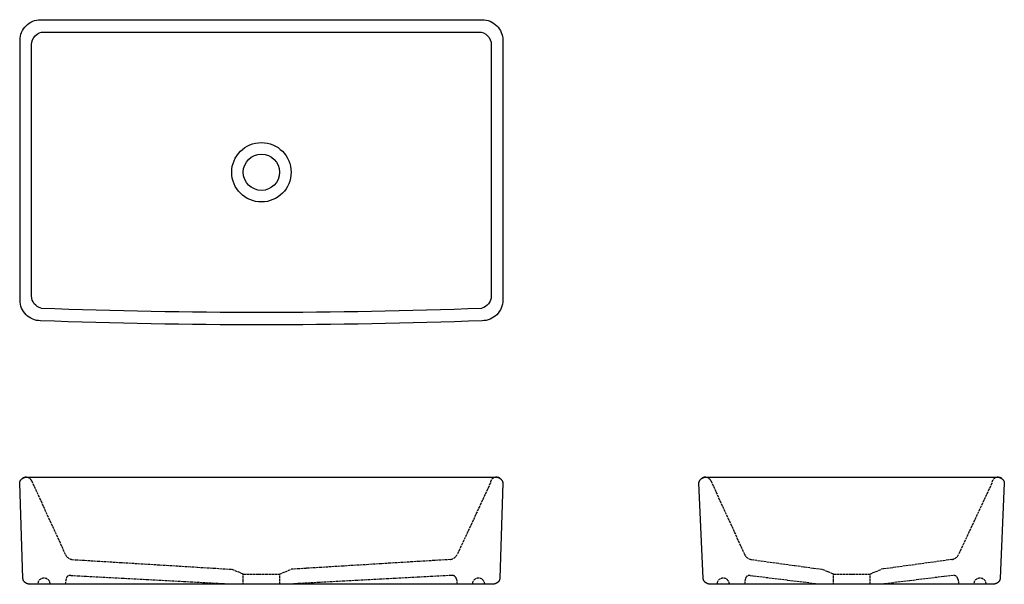
# Model space of a CAD drawing. Extents: x -1400 to -126, y -5205 to 366.
# Drawn here: x -1372 to -179, y -319 to 366 of the extents above; entities that cross this region are included whole.
import ezdxf

# ---------------------------------------------------------------- set-up
doc = ezdxf.new("R2010")
doc.units = 0
doc.linetypes.add('ISO-02___', pattern=[3.81, 3.048, -0.762])
doc.layers.add('__', color=7, linetype='CONTINUOUS')
doc.layers.add('_____2D', color=7, linetype='CONTINUOUS')

# ---------------------------------------------------------------- blocks, each defined once
blk = doc.blocks.new('____-1')
at = {"layer": '__', "color": 17, "linetype": 'CONTINUOUS', "flags": 128}
blk.add_lwpolyline([(267.5, -180), (267.5, -180, -0.018692), (-267.5, -180), (-267.5, -180, -0.414214), (-292.5, -155), (-292.5, 160, -0.414214), (-267.5, 185), (267.5, 185, -0.414214), (292.5, 160), (292.5, -155, -0.414214), (267.5, -180)], format="xyb", close=True, dxfattribs=at)
for points in [[(-266.9, -164.6, -0.348968), (-278.5, -150), (-278.5, 155), (-278.5, 155, -0.414214), (-263.5, 170), (263.5, 170), (263.5, 170, -0.414214), (278.5, 155), (278.5, -150), (278.5, -150, -0.348968), (266.9, -164.6)], [(266.9, -165, -0.018692), (-266.9, -165)]]:
    blk.add_lwpolyline(points, format="xyb", dxfattribs=at)
at = {"layer": '__', "color": 17, "linetype": 'CONTINUOUS'}
for radius in [36, 22]:
    blk.add_circle((0, 0), radius, dxfattribs=at)
blk = doc.blocks.new('____')
at = {"layer": '__', "color": 1, "linetype": 'ISO-02___'}
for p, q in [((-170.7, 55.7), (-129.6, -34)), ((169.9, 52.5), (129.6, -34)), ((-121.5, -40), (-36, -51.8)), ((121.5, -40), (36, -51.8)), ((-122.9, -59.3), (-38.9, -69.6)), ((-22, -57.8), (-36, -51.8)), ((22, -57.8), (36, -51.8)), ((22, -57.8), (36, -51.8)), ((122.9, -59.3), (38.9, -69.6)), ((-128.8, -63.7), (-129.9, -70)), ((128.8, -63.7), (129.9, -70))]:
    blk.add_line(p, q, dxfattribs=at)
at = {"layer": '__', "color": 1, "linetype": 'CONTINUOUS', "flags": 128}
blk.add_lwpolyline([(176, 60), (176.2, 60), (176.4, 60), (176.6, 60), (176.8, 60), (177.1, 59.9), (177.3, 59.9), (177.5, 59.9), (177.7, 59.9), (177.9, 59.8), (178.2, 59.8), (178.4, 59.7), (178.6, 59.7), (178.8, 59.6), (179, 59.6), (179.2, 59.5), (179.4, 59.4), (179.6, 59.4), (179.8, 59.3), (180, 59.2), (180.2, 59.1), (180.4, 59), (180.6, 58.9), (180.8, 58.8), (181, 58.7), (181.2, 58.6), (181.3, 58.5), (181.5, 58.4), (181.7, 58.3), (181.9, 58.2), (182, 58.1), (182.2, 57.9), (182.4, 57.8), (182.5, 57.7), (182.7, 57.5), (182.8, 57.4), (182.9, 57.3), (183.1, 57.1), (183.2, 57), (183.4, 56.8), (183.5, 56.7), (183.6, 56.5), (183.7, 56.4), (183.8, 56.2), (183.9, 56), (184, 55.9), (184.1, 55.7), (184.2, 55.5), (184.3, 55.4), (184.4, 55.2), (184.5, 55), (184.5, 54.9), (184.6, 54.7), (184.7, 54.5), (184.7, 54.3), (184.8, 54.1), (184.8, 54), (184.9, 53.8), (184.9, 53.6), (184.9, 53.4), (185, 53.2), (185, 53.1), (185, 52.9), (185, 52.7), (185, 52.5), (180, -62.4), (180, -62.6), (180, -62.8), (180, -63), (180, -63.2), (179.9, -63.3), (179.9, -63.5), (179.9, -63.7), (179.8, -63.9), (179.8, -64.1), (179.7, -64.2), (179.7, -64.4), (179.6, -64.6), (179.5, -64.8), (179.5, -64.9), (179.4, -65.1), (179.3, -65.3), (179.2, -65.5), (179.1, -65.6), (179, -65.8), (178.9, -66), (178.8, -66.1), (178.7, -66.3), (178.6, -66.4), (178.5, -66.6), (178.4, -66.7), (178.2, -66.9), (178.1, -67), (178, -67.2), (177.8, -67.3), (177.7, -67.5), (177.5, -67.6), (177.4, -67.7), (177.2, -67.9), (177, -68), (176.9, -68.1), (176.7, -68.2), (176.5, -68.3), (176.3, -68.4), (176.2, -68.6), (176, -68.7), (175.8, -68.8), (175.6, -68.9), (175.4, -68.9), (175.2, -69), (175, -69.1), (174.8, -69.2), (174.6, -69.3), (174.4, -69.3), (174.2, -69.4), (174, -69.5), (173.8, -69.5), (173.6, -69.6), (173.4, -69.6), (173.2, -69.7), (172.9, -69.7), (172.7, -69.8), (172.5, -69.8), (172.3, -69.8), (172.1, -69.9), (171.8, -69.9), (171.6, -69.9), (171.4, -69.9), (171.2, -69.9), (171, -69.9), (-170.8, -70), (-171, -70), (-171.2, -70), (-171.4, -70), (-171.6, -70), (-171.9, -69.9), (-172.1, -69.9), (-172.3, -69.9), (-172.5, -69.9), (-172.7, -69.8), (-172.9, -69.8), (-173.2, -69.7), (-173.4, -69.7), (-173.6, -69.6), (-173.8, -69.6), (-174, -69.5), (-174.2, -69.4), (-174.4, -69.4), (-174.6, -69.3), (-174.8, -69.2), (-175, -69.1), (-175.2, -69), (-175.4, -68.9), (-175.6, -68.8), (-175.8, -68.7), (-176, -68.6), (-176.1, -68.5), (-176.3, -68.4), (-176.5, -68.3), (-176.7, -68.2), (-176.8, -68.1), (-177, -67.9), (-177.1, -67.8), (-177.3, -67.7), (-177.5, -67.5), (-177.6, -67.4), (-177.7, -67.3), (-177.9, -67.1), (-178, -67), (-178.1, -66.8), (-178.3, -66.7), (-178.4, -66.5), (-178.5, -66.4), (-178.6, -66.2), (-178.7, -66), (-178.8, -65.9), (-178.9, -65.7), (-179, -65.5), (-179.1, -65.4), (-179.2, -65.2), (-179.3, -65), (-179.3, -64.9), (-179.4, -64.7), (-179.5, -64.5), (-179.5, -64.3), (-179.6, -64.1), (-179.6, -64), (-179.7, -63.8), (-179.7, -63.6), (-179.7, -63.4), (-179.8, -63.2), (-179.8, -63.1), (-179.8, -62.9), (-179.8, -62.7), (-179.8, -62.5), (-185, 52.5), (-185, 52.7), (-185, 52.9), (-185, 53.1), (-185, 53.2), (-184.9, 53.4), (-184.9, 53.6), (-184.9, 53.8), (-184.8, 54), (-184.8, 54.1), (-184.7, 54.3), (-184.7, 54.5), (-184.6, 54.7), (-184.5, 54.9), (-184.5, 55), (-184.4, 55.2), (-184.3, 55.4), (-184.2, 55.5), (-184.1, 55.7), (-184, 55.9), (-183.9, 56), (-183.8, 56.2), (-183.7, 56.4), (-183.6, 56.5), (-183.5, 56.7), (-183.4, 56.8), (-183.2, 57), (-183.1, 57.1), (-182.9, 57.3), (-182.8, 57.4), (-182.7, 57.5), (-182.5, 57.7), (-182.4, 57.8), (-182.2, 57.9), (-182, 58.1), (-181.9, 58.2), (-181.7, 58.3), (-181.5, 58.4), (-181.3, 58.5), (-181.2, 58.6), (-181, 58.7), (-180.8, 58.8), (-180.6, 58.9), (-180.4, 59), (-180.2, 59.1), (-180, 59.2), (-179.8, 59.3), (-179.6, 59.4), (-179.4, 59.4), (-179.2, 59.5), (-179, 59.6), (-178.8, 59.6), (-178.6, 59.7), (-178.4, 59.7), (-178.2, 59.8), (-177.9, 59.8), (-177.7, 59.9), (-177.5, 59.9), (-177.3, 59.9), (-177.1, 59.9), (-176.8, 60), (-176.6, 60), (-176.4, 60), (-176.2, 60), (-176, 60)], close=True, dxfattribs=at)
at = {"layer": '__', "color": 1, "linetype": 'ISO-02___', "flags": 128}
blk.add_lwpolyline([(-22, -57.8), (22, -57.8), (22, -69.8), (-22, -69.8)], close=True, dxfattribs=at)
at = {"layer": '__', "color": 1, "linetype": 'ISO-02___'}
for centre, radius, start, end in [((-177.4, 52.3), 7.5, 26.8197, 123.0315), ((177.4, 52.3), 7.5, 56.9685, 178.7192), ((-120.4, -30), 10, 203.2445, 263.8229), ((120.4, -30), 10, 276.1771, 336.7555), ((-123.8, -64.3), 5, 79.8424, 173.8229), ((123.8, -64.3), 5, 6.1771, 100.1576), ((-155.6, -70), 7.5, 0, 180), ((155.6, -70), 7.5, 0, 180)]:
    blk.add_arc(centre, radius, start, end, dxfattribs=at)
blk = doc.blocks.new('____-2')
at = {"layer": '__', "color": 17}
blk.add_blockref('____', (0, 0), dxfattribs=at)
blk = doc.blocks.new('____-3')
at = {"layer": '__', "color": 1, "linetype": 'ISO-02___'}
for p, q in [((-278.4, 60.7), (-237.3, -29)), ((277.6, 57.5), (237.3, -29)), ((-229.2, -35), (-35.8, -46.8)), ((229.2, -35), (36.2, -46.8)), ((-21.8, -52.8), (-35.8, -46.8)), ((22.2, -52.8), (36.2, -46.8)), ((22.2, -52.8), (36.2, -46.8)), ((-236.5, -58.7), (-237.6, -65)), ((-230.6, -54.3), (-38.7, -64.5)), ((230.6, -54.3), (39, -64.5)), ((236.5, -58.7), (237.6, -65))]:
    blk.add_line(p, q, dxfattribs=at)
at = {"layer": '__', "color": 1, "linetype": 'CONTINUOUS', "flags": 128}
blk.add_lwpolyline([(283.7, 65), (283.9, 65), (284.1, 65), (284.3, 65), (284.6, 65), (284.8, 65), (285, 64.9), (285.2, 64.9), (285.4, 64.9), (285.6, 64.8), (285.9, 64.8), (286.1, 64.7), (286.3, 64.7), (286.5, 64.6), (286.7, 64.6), (286.9, 64.5), (287.1, 64.4), (287.3, 64.4), (287.5, 64.3), (287.7, 64.2), (287.9, 64.1), (288.1, 64), (288.3, 64), (288.5, 63.9), (288.7, 63.8), (288.9, 63.7), (289.1, 63.5), (289.2, 63.4), (289.4, 63.3), (289.6, 63.2), (289.7, 63.1), (289.9, 63), (290.1, 62.8), (290.2, 62.7), (290.4, 62.6), (290.5, 62.4), (290.7, 62.3), (290.8, 62.1), (290.9, 62), (291.1, 61.8), (291.2, 61.7), (291.3, 61.5), (291.4, 61.4), (291.5, 61.2), (291.6, 61.1), (291.7, 60.9), (291.8, 60.7), (291.9, 60.6), (292, 60.4), (292.1, 60.2), (292.2, 60), (292.3, 59.9), (292.3, 59.7), (292.4, 59.5), (292.4, 59.3), (292.5, 59.2), (292.5, 59), (292.6, 58.8), (292.6, 58.6), (292.6, 58.4), (292.7, 58.3), (292.7, 58.1), (292.7, 57.9), (292.7, 57.7), (292.7, 57.5), (289.2, -57.4), (289.2, -57.6), (289.2, -57.8), (289.2, -58), (289.1, -58.1), (289.1, -58.3), (289.1, -58.5), (289.1, -58.7), (289, -58.9), (289, -59), (288.9, -59.2), (288.9, -59.4), (288.8, -59.6), (288.7, -59.8), (288.7, -59.9), (288.6, -60.1), (288.5, -60.3), (288.4, -60.4), (288.3, -60.6), (288.2, -60.8), (288.1, -60.9), (288, -61.1), (287.9, -61.3), (287.8, -61.4), (287.7, -61.6), (287.5, -61.7), (287.4, -61.9), (287.3, -62), (287.1, -62.2), (287, -62.3), (286.8, -62.4), (286.7, -62.6), (286.5, -62.7), (286.4, -62.8), (286.2, -63), (286, -63.1), (285.9, -63.2), (285.7, -63.3), (285.5, -63.4), (285.4, -63.5), (285.2, -63.6), (285, -63.7), (284.8, -63.8), (284.6, -63.9), (284.4, -64), (284.2, -64.1), (284, -64.2), (283.8, -64.3), (283.6, -64.3), (283.4, -64.4), (283.2, -64.5), (283, -64.5), (282.8, -64.6), (282.6, -64.6), (282.3, -64.7), (282.1, -64.7), (281.9, -64.8), (281.7, -64.8), (281.5, -64.8), (281.3, -64.8), (281, -64.9), (280.8, -64.9), (280.6, -64.9), (280.4, -64.9), (280.1, -64.9), (-279.8, -65), (-280, -65), (-280.2, -65), (-280.4, -65), (-280.7, -65), (-280.9, -65), (-281.1, -64.9), (-281.3, -64.9), (-281.5, -64.9), (-281.8, -64.8), (-282, -64.8), (-282.2, -64.7), (-282.4, -64.7), (-282.6, -64.6), (-282.8, -64.6), (-283, -64.5), (-283.2, -64.4), (-283.4, -64.4), (-283.6, -64.3), (-283.8, -64.2), (-284, -64.1), (-284.2, -64), (-284.4, -64), (-284.6, -63.9), (-284.8, -63.8), (-285, -63.7), (-285.2, -63.5), (-285.3, -63.4), (-285.5, -63.3), (-285.7, -63.2), (-285.8, -63.1), (-286, -63), (-286.2, -62.8), (-286.3, -62.7), (-286.5, -62.6), (-286.6, -62.4), (-286.8, -62.3), (-286.9, -62.1), (-287, -62), (-287.2, -61.8), (-287.3, -61.7), (-287.4, -61.5), (-287.5, -61.4), (-287.6, -61.2), (-287.7, -61.1), (-287.9, -60.9), (-287.9, -60.7), (-288, -60.6), (-288.1, -60.4), (-288.2, -60.2), (-288.3, -60), (-288.4, -59.9), (-288.4, -59.7), (-288.5, -59.5), (-288.5, -59.3), (-288.6, -59.2), (-288.6, -59), (-288.7, -58.8), (-288.7, -58.6), (-288.7, -58.4), (-288.8, -58.3), (-288.8, -58.1), (-288.8, -57.9), (-288.8, -57.7), (-288.8, -57.5), (-292.7, 57.5), (-292.7, 57.7), (-292.7, 57.9), (-292.7, 58.1), (-292.7, 58.3), (-292.6, 58.4), (-292.6, 58.6), (-292.6, 58.8), (-292.5, 59), (-292.5, 59.2), (-292.4, 59.3), (-292.4, 59.5), (-292.3, 59.7), (-292.3, 59.9), (-292.2, 60), (-292.1, 60.2), (-292, 60.4), (-291.9, 60.6), (-291.8, 60.7), (-291.7, 60.9), (-291.6, 61.1), (-291.5, 61.2), (-291.4, 61.4), (-291.3, 61.5), (-291.2, 61.7), (-291.1, 61.8), (-290.9, 62), (-290.8, 62.1), (-290.7, 62.3), (-290.5, 62.4), (-290.4, 62.6), (-290.2, 62.7), (-290.1, 62.8), (-289.9, 63), (-289.7, 63.1), (-289.6, 63.2), (-289.4, 63.3), (-289.2, 63.4), (-289.1, 63.5), (-288.9, 63.7), (-288.7, 63.8), (-288.5, 63.9), (-288.3, 64), (-288.1, 64), (-287.9, 64.1), (-287.7, 64.2), (-287.5, 64.3), (-287.3, 64.4), (-287.1, 64.4), (-286.9, 64.5), (-286.7, 64.6), (-286.5, 64.6), (-286.3, 64.7), (-286.1, 64.7), (-285.9, 64.8), (-285.6, 64.8), (-285.4, 64.9), (-285.2, 64.9), (-285, 64.9), (-284.8, 65), (-284.6, 65), (-284.3, 65), (-284.1, 65), (-283.9, 65), (-283.7, 65)], close=True, dxfattribs=at)
at = {"layer": '__', "color": 1, "linetype": 'ISO-02___', "flags": 128}
blk.add_lwpolyline([(-21.8, -52.8), (22.2, -52.8), (22.2, -64.8), (-21.8, -64.8)], close=True, dxfattribs=at)
at = {"layer": '__', "color": 1, "linetype": 'ISO-02___'}
for centre, radius, start, end in [((-285.1, 57.3), 7.5, 26.8197, 123.0315), ((285.1, 57.3), 7.5, 56.9685, 178.7192), ((-228.1, -25), 10, 203.2445, 263.8229), ((228.1, -25), 10, 276.1771, 336.7555), ((-263.3, -65), 7.5, 0, 180), ((-231.5, -59.2), 5, 79.8424, 173.8229), ((231.5, -59.2), 5, 6.1771, 100.1576), ((263.3, -65), 7.5, 0, 180)]:
    blk.add_arc(centre, radius, start, end, dxfattribs=at)
blk = doc.blocks.new('____-3-1')
at = {"layer": '__', "color": 17}
blk.add_blockref('____-3', (0, 0), dxfattribs=at)
blk = doc.blocks.new('____2D')
at = {"layer": '__', "color": 17}
for name, p in [('____-1', (-1079.1, 180.5)), ('____-3-1', (-1079.3, -254)), ('____-2', (-363.9, -249))]:
    blk.add_blockref(name, p, dxfattribs=at)

msp = doc.modelspace()

# ---------------------------------------------------------------- block references
at = {"layer": '_____2D'}
msp.add_blockref('____2D', (0, 0), dxfattribs=at)

doc.saveas('drawing.dxf')
